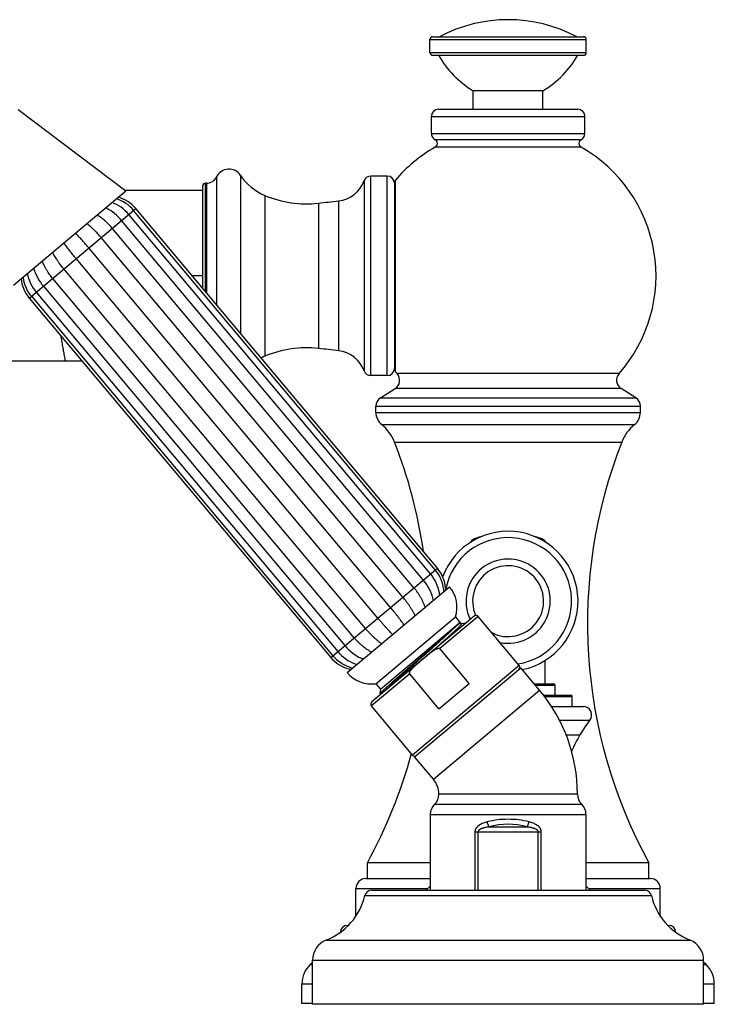
# Model space of a CAD drawing. Units: inches. Extents: x 6.06 to 15.36, y 5.38 to 12.64.
# Drawn here: x 10.47 to 15.36, y 5.38 to 12.3 of the extents above; entities that cross this region are included whole.
import ezdxf

# ---------------------------------------------------------------- set-up
doc = ezdxf.new("R2010")
doc.units = ezdxf.units.IN
doc.header["$LTSCALE"] = 1.21
doc.header["$MEASUREMENT"] = 0
doc.layers.get('0').update_dxf_attribs({"linetype": 'CONTINUOUS'})

msp = doc.modelspace()

# ---------------------------------------------------------------- linework, layer by layer
at = {"color": 7, "linetype": 'CONTINUOUS'}
for p, q in [((13.3588, 12.0716), (13.3588, 12.1616)), ((13.3788, 12.1816), (14.4388, 12.1816)), ((14.4588, 12.0716), (14.4588, 12.1616)), ((13.3788, 12.0516), (14.4388, 12.0516)), ((14.1538, 11.8016), (13.6638, 11.8016)), ((13.6638, 11.6716), (13.6638, 11.8016)), ((14.1538, 11.6716), (14.1538, 11.8016)), ((10.4642, 11.6691), (11.2203, 11.097)), ((13.4188, 11.6716), (14.3988, 11.6716)), ((13.3688, 11.5016), (13.3688, 11.6216)), ((14.4488, 11.5016), (14.4488, 11.6216)), ((11.7868, 11.1522), (11.7808, 11.1522)), ((13.0588, 11.2022), (12.9438, 11.2022)), ((13.1088, 11.1574), (13.1088, 9.8429)), ((10.4307, 10.4345), (11.2203, 11.097)), ((11.7608, 11.1002), (11.2161, 11.1002)), ((11.7608, 10.4121), (11.7608, 11.1322)), ((11.0926, 10.9704), (11.0781, 10.9777)), ((13.3965, 8.4324), (11.2753, 10.9604)), ((13.4114, 8.4449), (11.2902, 10.9729)), ((13.3118, 8.3613), (11.1906, 10.8893)), ((13.3625, 8.4039), (11.2413, 10.9319)), ((13.2464, 8.3065), (11.1252, 10.8344)), ((13.168, 8.2407), (11.0468, 10.7687)), ((13.0814, 8.168), (10.9602, 10.696)), ((12.992, 8.093), (10.8708, 10.6209)), ((10.5775, 10.5382), (10.5729, 10.5538)), ((12.9053, 8.0203), (10.7841, 10.5483)), ((12.827, 7.9546), (10.7058, 10.4825)), ((10.6404, 10.4277), (12.7616, 7.8997)), ((10.5408, 10.344), (12.662, 7.8161)), ((10.5557, 10.3566), (12.6769, 7.8286)), ((10.5896, 10.385), (12.7108, 7.8571)), ((10.9132, 9.9002), (9.5988, 9.9002)), ((13.0588, 9.7982), (12.9438, 9.7982)), ((13.0114, 9.6422), (13.1137, 9.7069)), ((14.8062, 9.6422), (14.704, 9.7069)), ((12.9788, 9.5398), (12.9788, 9.5831)), ((14.8388, 9.5398), (14.8388, 9.5831)), ((12.7763, 7.7097), (13.4964, 8.3139)), ((13.6699, 8.1071), (12.9498, 7.5028)), ((13.9873, 7.7599), (13.6981, 8.1046)), ((12.9788, 7.6316), (13.5381, 8.1009)), ((13.0102, 7.5927), (13.571, 8.0632)), ((13.5381, 8.1009), (13.5702, 8.0626)), ((13.5554, 8.0484), (13.5729, 8.063)), ((13.571, 8.0632), (13.5729, 8.063)), ((13.5817, 8.0524), (13.5729, 8.063)), ((13.6113, 8.0579), (13.5815, 8.0527)), ((13.6346, 7.6336), (13.4289, 7.8787)), ((14.1673, 7.7941), (14.1673, 7.6316)), ((13.4223, 7.4554), (13.2166, 7.7006)), ((13.2514, 7.1162), (13.9983, 7.743)), ((14.1302, 7.5858), (13.9983, 7.743)), ((12.9788, 7.6316), (13.011, 7.5933)), ((13.4223, 7.4554), (13.6346, 7.6336)), ((14.0917, 7.6316), (14.2288, 7.6316)), ((14.2388, 7.5516), (14.2388, 7.6216)), ((13.0102, 7.5927), (13.0076, 7.5625)), ((13.0079, 7.5623), (13.0076, 7.5625)), ((13.0079, 7.5623), (13.0241, 7.5651)), ((14.1573, 7.5516), (14.3488, 7.5516)), ((14.3588, 7.4716), (14.3588, 7.5416)), ((13.2366, 7.13), (12.9474, 7.4747)), ((14.214, 7.4716), (14.4365, 7.4716)), ((13.3833, 6.959), (13.2514, 7.1162)), ((14.3963, 6.8546), (13.4213, 6.8546)), ((13.3613, 6.7118), (13.3613, 6.1796)), ((14.4563, 6.7118), (14.4563, 6.1796)), ((13.3613, 6.3716), (12.9188, 6.3716)), ((12.9188, 6.2616), (12.9188, 6.3716)), ((14.8988, 6.3716), (14.4563, 6.3716)), ((14.8988, 6.2616), (14.8988, 6.3716)), ((12.9088, 6.2616), (13.3613, 6.2616)), ((14.4563, 6.2616), (14.9088, 6.2616)), ((12.8388, 5.9976), (12.8388, 6.1916)), ((12.95, 6.1796), (14.8676, 6.1796)), ((14.9788, 5.9976), (14.9788, 6.1916)), ((12.7788, 5.9316), (12.7854, 5.9316)), ((15.0322, 5.9316), (15.0388, 5.9316)), ((12.5338, 5.3766), (12.5338, 5.6879)), ((15.2838, 5.3766), (15.2838, 5.6879)), ((12.517, 5.6576), (12.5338, 5.6738)), ((15.3006, 5.6576), (15.2838, 5.6738)), ((12.4588, 5.3816), (12.4588, 5.5208)), ((15.3588, 5.3816), (15.3588, 5.5208)), ((12.5338, 5.3816), (12.4588, 5.3816)), ((15.2838, 5.3766), (12.5338, 5.3766)), ((15.3588, 5.3816), (15.2838, 5.3816))]:
    msp.add_line(p, q, dxfattribs=at)
at = {"color": 9, "linetype": 'CONTINUOUS'}
for p, q in [((13.3588, 12.1616), (14.4588, 12.1616)), ((13.3588, 12.0716), (14.4588, 12.0716)), ((13.3688, 11.6216), (14.4488, 11.6216)), ((13.3688, 11.5016), (14.4488, 11.5016)), ((14.4224, 11.4575), (13.3953, 11.4575)), ((14.4217, 11.4049), (13.3959, 11.4049)), ((11.7808, 10.3882), (11.7808, 11.1522)), ((11.7868, 11.1522), (11.7868, 10.3811)), ((11.8583, 11.1962), (11.8583, 10.2959)), ((12.0275, 11.2063), (12.0275, 10.0942)), ((12.8969, 11.1695), (12.8969, 9.8308)), ((12.9438, 9.7982), (12.9438, 11.2022)), ((13.0588, 9.7982), (13.0588, 11.2022)), ((13.1135, 11.1703), (13.1135, 9.83)), ((12.1976, 11.0657), (12.1976, 9.9347)), ((12.5742, 11.0112), (12.5742, 9.9891)), ((12.7163, 11.0274), (12.7163, 9.973)), ((10.5408, 10.344), (11.2902, 10.9729)), ((11.7608, 10.5002), (11.6869, 10.5002)), ((14.6889, 9.8124), (13.1287, 9.8124)), ((14.704, 9.7069), (13.1137, 9.7069)), ((13.0114, 9.6422), (14.8062, 9.6422)), ((12.9788, 9.5831), (14.8388, 9.5831)), ((12.9788, 9.5398), (14.8388, 9.5398)), ((13.0196, 9.4543), (14.798, 9.4543)), ((13.1102, 9.3303), (14.7074, 9.3303)), ((13.6961, 8.6549), (13.683, 8.6549)), ((14.1346, 8.6549), (14.1215, 8.6549)), ((12.662, 7.8161), (13.4114, 8.4449)), ((13.6981, 8.1046), (13.4289, 7.8787)), ((13.9873, 7.7599), (13.2366, 7.13)), ((13.2166, 7.7006), (12.9474, 7.4747)), ((14.1001, 7.6216), (14.2388, 7.6216)), ((13.3833, 6.959), (14.1302, 7.5858)), ((14.1653, 7.5416), (14.3588, 7.5416)), ((14.2704, 7.3743), (14.4836, 7.3743)), ((14.3169, 7.2721), (14.4141, 7.2721)), ((13.3913, 6.7832), (14.4263, 6.7832)), ((13.3613, 6.7118), (14.4563, 6.7118)), ((13.6753, 6.5889), (14.1423, 6.5889)), ((13.6753, 6.5889), (13.6753, 6.1796)), ((13.6967, 6.5889), (13.6967, 6.1796)), ((13.7754, 6.6242), (14.0422, 6.6242)), ((14.121, 6.1796), (14.121, 6.5889)), ((14.1423, 6.1796), (14.1423, 6.5889)), ((12.8388, 6.1916), (13.3438, 6.1916)), ((14.4738, 6.1916), (14.9788, 6.1916)), ((12.9014, 6.1412), (14.9163, 6.1412)), ((12.6288, 5.8275), (15.1888, 5.8275)), ((12.5338, 5.6879), (15.2838, 5.6879)), ((12.517, 5.6576), (12.5338, 5.6576)), ((15.2838, 5.6576), (15.3006, 5.6576)), ((12.4588, 5.5208), (12.5338, 5.5208)), ((15.2838, 5.5208), (15.3588, 5.5208))]:
    msp.add_line(p, q, dxfattribs=at)
at = {"color": 7, "linetype": 'CONTINUOUS'}
for points in [[(11.2413, 10.9319), (11.2302, 10.9445), (11.2166, 10.958), (11.2023, 10.9705), (11.1872, 10.982), (11.1715, 10.9925), (11.1552, 11.0019), (11.1385, 11.01), (11.1237, 11.0159)], [(11.2753, 10.9604), (11.2641, 10.9729), (11.2503, 10.9863), (11.2357, 10.9986), (11.2202, 11.0098), (11.204, 11.0199), (11.1871, 11.0287), (11.1697, 11.0361), (11.1541, 11.0415)], [(11.2902, 10.9729), (11.2789, 10.9854), (11.2652, 10.9987), (11.2504, 11.0109), (11.2347, 11.022), (11.2183, 11.0318), (11.2012, 11.0404), (11.1834, 11.0476), (11.1675, 11.0527)], [(11.1906, 10.8893), (11.18, 10.9013), (11.1674, 10.9144), (11.1541, 10.9268), (11.1405, 10.9384), (11.1264, 10.9491), (11.112, 10.959), (11.0974, 10.9678), (11.0926, 10.9704)], [(10.5775, 10.5382), (10.579, 10.5339), (10.5852, 10.5178), (10.5924, 10.5018), (10.6005, 10.4859), (10.6096, 10.4703), (10.6195, 10.4551), (10.6303, 10.4402), (10.6404, 10.4277)], [(10.4835, 10.4788), (10.4858, 10.4622), (10.4897, 10.4435), (10.4952, 10.4251), (10.5021, 10.4072), (10.5103, 10.3899), (10.5197, 10.3732), (10.5304, 10.3573), (10.5408, 10.344)], [(10.4969, 10.49), (10.4995, 10.4737), (10.5038, 10.4552), (10.5095, 10.4371), (10.5166, 10.4194), (10.5249, 10.4022), (10.5345, 10.3856), (10.5453, 10.3698), (10.5557, 10.3566)], [(10.5273, 10.5155), (10.5306, 10.4999), (10.5357, 10.482), (10.542, 10.4644), (10.5497, 10.4471), (10.5584, 10.4303), (10.5683, 10.4139), (10.5792, 10.3983), (10.5896, 10.385)], [(13.4273, 8.256), (13.4255, 8.2697), (13.4219, 8.2878), (13.4169, 8.3056), (13.4107, 8.3231), (13.4033, 8.3403), (13.3946, 8.3572), (13.3848, 8.3738), (13.3737, 8.3899), (13.3625, 8.4039)], [(13.4568, 8.2807), (13.4557, 8.2951), (13.453, 8.3139), (13.4488, 8.3323), (13.4432, 8.3503), (13.4363, 8.368), (13.4281, 8.3852), (13.4185, 8.402), (13.4076, 8.4183), (13.3965, 8.4324)], [(13.4699, 8.2917), (13.469, 8.3062), (13.4666, 8.3253), (13.4628, 8.344), (13.4575, 8.3623), (13.4508, 8.3802), (13.4427, 8.3976), (13.4333, 8.4145), (13.4224, 8.4308), (13.4114, 8.4449)], [(13.3746, 8.2508), (13.3697, 8.2645), (13.3624, 8.2817), (13.354, 8.2987), (13.3445, 8.3155), (13.3341, 8.3318), (13.3227, 8.3477), (13.3118, 8.3613)], [(12.7616, 7.8997), (12.7733, 7.8864), (12.7871, 7.8723), (12.8016, 7.8591), (12.8166, 7.8467), (12.8321, 7.8354), (12.848, 7.8252), (12.8596, 7.8186)], [(12.6769, 7.8286), (12.6889, 7.8153), (12.703, 7.8017), (12.7179, 7.7893), (12.7335, 7.7782), (12.7496, 7.7684), (12.7664, 7.7597), (12.7839, 7.7524), (12.8019, 7.7464), (12.8158, 7.7428)], [(12.7108, 7.8571), (12.7228, 7.8437), (12.7367, 7.83), (12.7513, 7.8174), (12.7664, 7.806), (12.7821, 7.7956), (12.7983, 7.7865), (12.8149, 7.7785), (12.8321, 7.7718), (12.8453, 7.7676)], [(12.662, 7.8161), (12.674, 7.8028), (12.6882, 7.7892), (12.7032, 7.777), (12.7189, 7.7661), (12.7353, 7.7564), (12.7524, 7.748), (12.7702, 7.7409), (12.7886, 7.7353), (12.8028, 7.7319)]]:
    msp.add_lwpolyline(points, dxfattribs=at)
for centre, radius, start, end in [((13.9088, 11.2716), 1.03, 62.0669, 117.9331), ((13.3788, 12.1616), 0.02, 90, 180), ((14.4388, 12.1616), 0.02, 0, 90), ((13.3788, 12.0716), 0.02, 180, 270), ((14.018, 12.3938), 0.69, 209.72772, 239.11483), ((13.7996, 12.3938), 0.69, 300.88517, 330.27228), ((14.4388, 12.0716), 0.02, 270, 360), ((13.4188, 11.6216), 0.05, 90, 180), ((14.3988, 11.6216), 0.05, 0, 90), ((13.4188, 11.5016), 0.05, 180, 241.91134), ((14.3988, 11.5016), 0.05, 298.08866, 360), ((13.3811, 11.431), 0.03, 299.54762, 61.91134), ((14.4365, 11.431), 0.03, 118.08866, 240.45238), ((13.9088, 10.5002), 1.04, 119.54762, 139.88083), ((13.9088, 10.5002), 1.04, 318.59748, 60.45238), ((11.9458, 11.1522), 0.098, 33.52887, 153.29235), ((11.7808, 11.1322), 0.02, 90, 180), ((11.7868, 11.2322), 0.08, 270, 333.29235), ((12.3443, 11.4162), 0.38, 213.52887, 247.29466), ((12.6906, 11.2458), 0.22, 276.71769, 339.70101), ((12.9438, 11.1522), 0.05, 90, 159.70101), ((13.0588, 11.1522), 0.05, 0, 90), ((13.1288, 11.1574), 0.02, 139.88083, 180), ((12.4913, 11.7677), 0.761, 247.29466, 276.25211), ((10.6575, 28.5065), 17.6, 276.25211, 276.71769), ((12.4913, 9.2327), 0.761, 83.74789, 112.70534), ((10.6575, -7.5062), 17.6, 83.28231, 83.74789), ((12.6906, 9.7545), 0.22, 20.29899, 83.28231), ((12.3443, 9.5841), 0.38, 112.70534, 117.03033), ((13.0588, 9.8482), 0.05, 270, 360), ((13.1288, 9.8429), 0.02, 180, 220.11917), ((12.9438, 9.8482), 0.05, 200.29899, 270), ((13.9088, 10.5002), 1.04, 220.11917, 221.40252), ((13.0762, 9.7661), 0.07, 302.32833, 41.40252), ((14.7414, 9.7661), 0.07, 138.59748, 237.67167), ((13.0488, 9.5831), 0.07, 122.32833, 180), ((14.7688, 9.5831), 0.07, 0, 57.67167), ((13.0888, 9.5398), 0.11, 180, 231.00953), ((14.7288, 9.5398), 0.11, 308.99047, 0), ((12.8308, 9.2211), 0.3, 21.35788, 51.00953), ((14.9868, 9.2211), 0.3, 128.99047, 158.64212), ((9.8506, 8.0557), 3.5, 8.32218, 21.35788), ((17.967, 8.0557), 3.5, 158.64212, 208.76154), ((13.9088, 8.2121), 0.4915, 281.70265, 159.44858), ((13.9088, 7.9924), 0.7, 105.24047, 108.81906), ((13.9088, 7.9924), 0.7, 71.18094, 74.75953), ((13.7088, 8.5792), 0.08, 108.81906, 144.45265), ((14.1088, 8.5792), 0.08, 35.54735, 71.18094), ((13.3245, 8.1697), 0.2244, 342.14715, 40), ((13.1196, 8.1661), 0.2688, 11.31931, 18.37305), ((13.6828, 8.0917), 0.02, 40, 130), ((12.9873, 8.0551), 0.2688, 241.627, 248.68069), ((13.972, 7.747), 0.02, 310, 40), ((12.9482, 7.8539), 0.2244, 220, 277.85285), ((14.2288, 7.6216), 0.01, 0, 90), ((13.2588, 6.8546), 1.1375, 0, 40), ((14.3488, 7.5416), 0.01, 0, 90), ((12.9627, 7.4875), 0.02, 130, 220), ((14.4365, 7.4116), 0.06, 321.61964, 90), ((15.1499, 6.8466), 0.85, 141.61964, 149.96064), ((15.4529, 6.6714), 1.2, 149.96064, 156.15034), ((9.8506, 8.0557), 3.5, 331.23846, 344.83944), ((13.2519, 7.1428), 0.02, 220, 310), ((13.2588, 6.8546), 0.1625, 0, 40), ((13.3213, 6.8546), 0.1, 314.427, 360), ((14.4963, 6.8546), 0.1, 180, 225.573), ((13.4613, 6.7118), 0.1, 134.427, 180), ((14.3563, 6.7118), 0.1, 0, 45.573), ((12.9088, 6.1916), 0.07, 90, 180), ((14.9088, 6.1916), 0.07, 0, 90), ((12.95, 6.1296), 0.05, 90, 166.52469), ((12.9352, 6.6306), 0.6, 311.24888, 315.26874), ((14.8824, 6.6306), 0.6, 224.73126, 228.75112), ((14.8676, 6.1296), 0.05, 13.47531, 90), ((12.4638, 6.2461), 0.45, 291.51607, 346.52469), ((15.3539, 6.2461), 0.45, 193.47531, 248.48393), ((12.7788, 5.8816), 0.05, 90, 178.62764), ((15.0388, 5.8816), 0.05, 1.37236, 90), ((12.6838, 5.6879), 0.15, 111.51607, 180), ((15.1338, 5.6879), 0.15, 0, 68.48393), ((12.6488, 5.5208), 0.19, 133.91908, 180), ((15.1688, 5.5208), 0.19, 0, 46.08092)]:
    msp.add_arc(centre, radius, start, end, dxfattribs=at)
at = {"color": 9, "linetype": 'CONTINUOUS'}
for centre, radius, start, end in [((13.9088, 8.2121), 0.4467, 278.91777, 169.52699), ((13.9088, 8.2121), 0.2963, 258.92783, 205.71279), ((13.9088, 8.2121), 0.2495, 242.3871, 203.76173), ((13.9086, 6.0786), 0.5992, 89.98106, 104.15891), ((13.909, 6.0782), 0.5996, 75.84575, 90.01447), ((13.9088, 6.145), 0.4975, 74.44986, 105.5497)]:
    msp.add_arc(centre, radius, start, end, dxfattribs=at)
at = {"color": 7, "linetype": 'CONTINUOUS'}
for points, knots in [([(11.1252, 10.8344), (11.1177, 10.8434), (11.106, 10.8564), (11.0914, 10.8708), (11.0828, 10.8789), (11.0763, 10.8848), (11.0696, 10.8906), (11.0605, 10.8982), (11.0487, 10.9074), (11.0338, 10.9179), (11.0235, 10.9243), (11.0182, 10.9274)], [0, 0, 0, 0, 0.245942, 0.369348, 0.431237, 0.493278, 0.555497, 0.617927, 0.743603, 0.870768, 1, 1, 1, 1]), ([(11.0468, 10.7687), (11.0393, 10.7776), (11.0278, 10.7908), (11.0138, 10.8057), (11.0056, 10.814), (10.9994, 10.8203), (10.9931, 10.8264), (10.9846, 10.8345), (10.9737, 10.8444), (10.9602, 10.856), (10.9509, 10.8634), (10.9462, 10.867)], [0, 0, 0, 0, 0.248375, 0.372735, 0.434989, 0.497303, 0.559689, 0.622159, 0.747426, 0.873293, 1, 1, 1, 1]), ([(10.9602, 10.696), (10.9527, 10.7049), (10.9414, 10.7183), (10.926, 10.7358), (10.9144, 10.7489), (10.9027, 10.7619), (10.8868, 10.7791), (10.8748, 10.7918), (10.8666, 10.8002)], [0, 0, 0, 0, 0.249811, 0.374736, 0.499686, 0.624669, 0.749701, 1, 1, 1, 1]), ([(10.8708, 10.6209), (10.8633, 10.6299), (10.8521, 10.6434), (10.8375, 10.6615), (10.8266, 10.6753), (10.8158, 10.6891), (10.8016, 10.7076), (10.7912, 10.7217), (10.7844, 10.7312)], [0, 0, 0, 0, 0.249811, 0.374736, 0.499686, 0.624669, 0.749701, 1, 1, 1, 1]), ([(10.7058, 10.4825), (10.6983, 10.4914), (10.6875, 10.5053), (10.6758, 10.5221), (10.6694, 10.5319), (10.6647, 10.5394), (10.6601, 10.547), (10.6542, 10.5573), (10.6472, 10.5706), (10.6395, 10.587), (10.6349, 10.5983), (10.6328, 10.604)], [0, 0, 0, 0, 0.245942, 0.369348, 0.431237, 0.493278, 0.555497, 0.617927, 0.743603, 0.870768, 1, 1, 1, 1]), ([(10.7841, 10.5483), (10.7766, 10.5572), (10.7657, 10.5709), (10.7535, 10.5873), (10.7466, 10.5968), (10.7416, 10.6039), (10.7366, 10.6112), (10.7301, 10.621), (10.7222, 10.6334), (10.7132, 10.6487), (10.7076, 10.6592), (10.7048, 10.6644)], [0, 0, 0, 0, 0.248375, 0.372735, 0.434989, 0.497303, 0.559689, 0.622159, 0.747426, 0.873293, 1, 1, 1, 1]), ([(13.3246, 8.1697), (13.3225, 8.1763), (13.318, 8.1892), (13.3114, 8.2049), (13.3056, 8.217), (13.301, 8.2258), (13.2963, 8.2345), (13.2898, 8.2459), (13.2812, 8.2597), (13.2703, 8.2759), (13.2587, 8.2915), (13.2506, 8.3016), (13.2464, 8.3065)], [0, 0, 0, 0, 0.130699, 0.258548, 0.321675, 0.384386, 0.446755, 0.508849, 0.632381, 0.755262, 0.877729, 1, 1, 1, 1]), ([(13.2542, 8.1107), (13.2514, 8.1167), (13.2455, 8.1285), (13.2358, 8.1457), (13.2273, 8.1597), (13.2202, 8.1707), (13.2131, 8.1815), (13.2038, 8.1948), (13.1885, 8.2157), (13.1763, 8.2308), (13.168, 8.2407)], [0, 0, 0, 0, 0.127322, 0.253474, 0.378803, 0.441248, 0.503583, 0.627989, 0.752135, 1, 1, 1, 1]), ([(13.1765, 8.0454), (13.1691, 8.0561), (13.1577, 8.0718), (13.1421, 8.0925), (13.1302, 8.1078), (13.1182, 8.123), (13.1021, 8.1432), (13.0897, 8.1582), (13.0814, 8.168)], [0, 0, 0, 0, 0.250405, 0.375445, 0.500419, 0.625349, 0.75025, 1, 1, 1, 1]), ([(13.0962, 7.9781), (13.087, 7.9872), (13.0735, 8.0012), (13.0559, 8.0201), (13.0428, 8.0345), (13.0299, 8.0489), (13.0129, 8.0684), (13.0003, 8.0831), (12.992, 8.093)], [0, 0, 0, 0, 0.250405, 0.375445, 0.500419, 0.625349, 0.75025, 1, 1, 1, 1]), ([(13.0384, 7.5772), (13.0393, 7.5782), (13.0414, 7.5803), (13.0446, 7.5836), (13.0483, 7.5872), (13.054, 7.5928), (13.062, 7.6006), (13.0729, 7.6108), (13.0852, 7.6223), (13.0988, 7.6349), (13.1138, 7.6487), (13.136, 7.6689), (13.1662, 7.6962), (13.2049, 7.7309), (13.2459, 7.7677), (13.2884, 7.8057), (13.3312, 7.8438), (13.3731, 7.8814), (13.4133, 7.9174), (13.4451, 7.946), (13.4688, 7.9675), (13.4851, 7.9823), (13.5002, 7.9962), (13.514, 8.0089), (13.5265, 8.0205), (13.5375, 8.0309), (13.5457, 8.0388), (13.5515, 8.0445), (13.5541, 8.0471), (13.5554, 8.0484)], [0, 0, 0, 0, 0.00587, 0.012514, 0.019921, 0.02808, 0.046606, 0.067981, 0.092074, 0.118736, 0.147803, 0.179095, 0.24757, 0.322466, 0.401931, 0.483999, 0.566638, 0.647803, 0.725485, 0.797762, 0.831308, 0.862846, 0.89218, 0.919129, 0.943527, 0.965224, 0.984086, 0.992418, 1, 1, 1, 1]), ([(13.2971, 7.8202), (13.3112, 7.8325), (13.3391, 7.8569), (13.3801, 7.8926), (13.419, 7.9267), (13.4549, 7.9583), (13.4826, 7.9827), (13.5027, 8.0005), (13.5159, 8.0123), (13.5278, 8.023), (13.5383, 8.0326), (13.5474, 8.0409), (13.5529, 8.046), (13.5554, 8.0484)], [0, 0, 0, 0, 0.16319, 0.322208, 0.473418, 0.613334, 0.738699, 0.794989, 0.846564, 0.893117, 0.934368, 0.970068, 1, 1, 1, 1]), ([(13.384, 7.8672), (13.3911, 7.8735), (13.4051, 7.886), (13.4256, 7.9045), (13.4454, 7.9223), (13.4643, 7.9394), (13.4822, 7.9555), (13.4989, 7.9708), (13.5143, 7.9849), (13.5283, 7.9979), (13.5408, 8.0096), (13.5503, 8.0186), (13.5571, 8.0251), (13.5615, 8.0294), (13.5656, 8.0334), (13.5692, 8.037), (13.5723, 8.0403), (13.575, 8.0431), (13.5773, 8.0456), (13.5789, 8.0475), (13.5799, 8.0488), (13.5805, 8.0496), (13.581, 8.0503), (13.5814, 8.0509), (13.5816, 8.0514), (13.5818, 8.0517), (13.5818, 8.0519), (13.5818, 8.0521), (13.5818, 8.0522), (13.5818, 8.0523), (13.5818, 8.0524), (13.5817, 8.0524)], [0, 0, 0, 0, 0.105161, 0.207256, 0.305613, 0.399576, 0.488524, 0.571867, 0.649053, 0.719571, 0.782957, 0.838792, 0.863763, 0.886713, 0.907606, 0.926408, 0.943092, 0.957632, 0.970009, 0.980211, 0.984495, 0.988235, 0.991435, 0.994101, 0.996243, 0.997125, 0.997888, 0.998539, 0.999092, 0.999568, 1, 1, 1, 1]), ([(13.0185, 7.9128), (13.013, 7.9167), (13.0024, 7.9246), (12.9871, 7.9371), (12.9748, 7.9479), (12.9653, 7.9567), (12.9559, 7.9657), (12.9444, 7.9771), (12.9265, 7.9959), (12.9137, 8.0104), (12.9053, 8.0203)], [0, 0, 0, 0, 0.127322, 0.253474, 0.378803, 0.441248, 0.503583, 0.627989, 0.752135, 1, 1, 1, 1]), ([(12.9481, 7.8538), (12.942, 7.857), (12.93, 7.8637), (12.9158, 7.8729), (12.9049, 7.8807), (12.8969, 7.8867), (12.8892, 7.8929), (12.8791, 7.9013), (12.867, 7.9122), (12.853, 7.9257), (12.8396, 7.9399), (12.8311, 7.9496), (12.827, 7.9546)], [0, 0, 0, 0, 0.130699, 0.258548, 0.321675, 0.384386, 0.446755, 0.508849, 0.632381, 0.755262, 0.877729, 1, 1, 1, 1]), ([(13.3099, 7.805), (13.3145, 7.8088), (13.3237, 7.8166), (13.3353, 7.8262), (13.3445, 7.8339), (13.3515, 7.8396), (13.3586, 7.8453), (13.3657, 7.8508), (13.3729, 7.8563), (13.379, 7.8607), (13.384, 7.8641), (13.3878, 7.8666), (13.3916, 7.869), (13.3955, 7.8713), (13.3994, 7.8735), (13.4034, 7.8756), (13.4075, 7.8775), (13.411, 7.8788), (13.4139, 7.8798), (13.4161, 7.8804), (13.4183, 7.8809), (13.4205, 7.8812), (13.4228, 7.8812), (13.4247, 7.881), (13.4261, 7.8806), (13.4271, 7.8801), (13.4281, 7.8795), (13.4286, 7.879), (13.4289, 7.8787)], [0, 0, 0, 0, 0.125, 0.25, 0.3125, 0.375, 0.4375, 0.5, 0.562499, 0.624998, 0.656249, 0.687499, 0.718749, 0.749999, 0.781249, 0.812499, 0.843748, 0.874995, 0.890621, 0.906247, 0.921873, 0.937498, 0.953121, 0.968737, 0.976554, 0.98437, 0.992186, 1, 1, 1, 1]), ([(13.0076, 7.5625), (13.0076, 7.5625), (13.0076, 7.5626), (13.0077, 7.5628), (13.0078, 7.563), (13.0081, 7.5634), (13.0085, 7.5639), (13.0091, 7.5647), (13.0099, 7.5656), (13.0109, 7.5666), (13.012, 7.5678), (13.0133, 7.5692), (13.0148, 7.5706), (13.0171, 7.5729), (13.0205, 7.5761), (13.0249, 7.5803), (13.0301, 7.585), (13.0358, 7.5903), (13.0422, 7.5962), (13.0493, 7.6025), (13.0569, 7.6094), (13.0651, 7.6167), (13.0771, 7.6274), (13.0934, 7.6419), (13.1144, 7.6604), (13.1371, 7.6804), (13.1614, 7.7017), (13.187, 7.7241), (13.2136, 7.7474), (13.241, 7.7713), (13.2689, 7.7956), (13.2877, 7.812), (13.2971, 7.8202)], [0, 0, 0, 0, 0.000373, 0.000871, 0.001502, 0.002272, 0.004235, 0.006769, 0.009877, 0.01356, 0.017818, 0.022649, 0.028052, 0.034024, 0.047662, 0.063536, 0.08161, 0.101845, 0.124195, 0.148609, 0.175032, 0.203401, 0.233651, 0.299508, 0.371981, 0.450385, 0.53397, 0.621932, 0.713421, 0.807547, 0.903387, 1, 1, 1, 1]), ([(13.2166, 7.7006), (13.2163, 7.7009), (13.2159, 7.7015), (13.2155, 7.7025), (13.2152, 7.7036), (13.215, 7.7051), (13.2152, 7.707), (13.2156, 7.7092), (13.2163, 7.7114), (13.2172, 7.7135), (13.2181, 7.7155), (13.2196, 7.7182), (13.2215, 7.7214), (13.2241, 7.7251), (13.2268, 7.7287), (13.2297, 7.7322), (13.2327, 7.7356), (13.2357, 7.7389), (13.2388, 7.7422), (13.243, 7.7465), (13.2484, 7.7518), (13.255, 7.7579), (13.2617, 7.764), (13.2685, 7.7699), (13.2753, 7.7758), (13.2845, 7.7837), (13.296, 7.7933), (13.3053, 7.8011), (13.3099, 7.805)], [0, 0, 0, 0, 0.007814, 0.01563, 0.023446, 0.031263, 0.046879, 0.062502, 0.078127, 0.093753, 0.109379, 0.125005, 0.156252, 0.187501, 0.218751, 0.250001, 0.281251, 0.312501, 0.343751, 0.375002, 0.437501, 0.5, 0.5625, 0.625, 0.6875, 0.75, 0.875, 1, 1, 1, 1])]:
    msp.add_open_spline(points, degree=3, knots=knots, dxfattribs=at)
at = {"color": 9, "linetype": 'CONTINUOUS'}
for points, knots in [([(10.7617, 10.0806), (10.7641, 10.0672), (10.7686, 10.0418), (10.7749, 10.0061), (10.7797, 9.9793), (10.783, 9.9603), (10.7858, 9.9448), (10.7886, 9.929), (10.7911, 9.9154), (10.7926, 9.9075), (10.7933, 9.9035), (10.7938, 9.9012), (10.794, 9.9002)], [0, 0, 0, 0, 0.223184, 0.421628, 0.593542, 0.668984, 0.737112, 0.850633, 0.932951, 0.962098, 0.983072, 1, 1, 1, 1]), ([(13.762, 6.6596), (13.7572, 6.6584), (13.7476, 6.6557), (13.7335, 6.6508), (13.7199, 6.6449), (13.7091, 6.6388), (13.701, 6.6332), (13.6963, 6.6293), (13.6926, 6.6259), (13.69, 6.6232), (13.6876, 6.6204), (13.6853, 6.6174), (13.6831, 6.6143), (13.6812, 6.611), (13.6795, 6.6076), (13.678, 6.6041), (13.6768, 6.6004), (13.676, 6.5966), (13.6755, 6.5928), (13.6753, 6.5902), (13.6753, 6.5889)], [0, 0, 0, 0, 0.124943, 0.249122, 0.37266, 0.495838, 0.557481, 0.61927, 0.650268, 0.68135, 0.712542, 0.74386, 0.775323, 0.806948, 0.838748, 0.870723, 0.902866, 0.935153, 0.96755, 1, 1, 1, 1]), ([(13.7754, 6.6242), (13.7748, 6.6254), (13.7735, 6.6279), (13.7716, 6.6318), (13.7698, 6.6359), (13.7675, 6.6419), (13.7647, 6.6498), (13.7629, 6.6563), (13.762, 6.6596)], [0, 0, 0, 0, 0.106131, 0.219934, 0.340358, 0.466281, 0.729702, 1, 1, 1, 1]), ([(14.0422, 6.6242), (14.0428, 6.6254), (14.0441, 6.6279), (14.046, 6.6318), (14.0478, 6.6359), (14.0502, 6.6419), (14.0529, 6.6498), (14.0547, 6.6563), (14.0556, 6.6596)], [0, 0, 0, 0, 0.106132, 0.219935, 0.340359, 0.466282, 0.729703, 1, 1, 1, 1]), ([(14.1423, 6.5889), (14.1423, 6.5902), (14.1422, 6.5928), (14.1416, 6.5966), (14.1408, 6.6004), (14.1396, 6.6041), (14.1381, 6.6076), (14.1364, 6.611), (14.1345, 6.6143), (14.1324, 6.6174), (14.13, 6.6204), (14.1276, 6.6232), (14.125, 6.6259), (14.1214, 6.6293), (14.1166, 6.6332), (14.1085, 6.6388), (14.0977, 6.6449), (14.0841, 6.6508), (14.07, 6.6557), (14.0604, 6.6584), (14.0556, 6.6596)], [0, 0, 0, 0, 0.03245, 0.064847, 0.097134, 0.129277, 0.161252, 0.193052, 0.224677, 0.25614, 0.287458, 0.31865, 0.349732, 0.38073, 0.442519, 0.504162, 0.62734, 0.750878, 0.875057, 1, 1, 1, 1]), ([(13.7754, 6.6242), (13.7717, 6.6237), (13.7642, 6.6226), (13.753, 6.6205), (13.7437, 6.6185), (13.7364, 6.6165), (13.7309, 6.6149), (13.7256, 6.6132), (13.7203, 6.6111), (13.716, 6.6092), (13.7126, 6.6075), (13.7101, 6.6061), (13.7077, 6.6046), (13.7054, 6.603), (13.7032, 6.6012), (13.7012, 6.5992), (13.6997, 6.5973), (13.6986, 6.5957), (13.698, 6.5944), (13.6974, 6.5931), (13.697, 6.5917), (13.6967, 6.5903), (13.6967, 6.5894), (13.6967, 6.5889)], [0, 0, 0, 0, 0.125377, 0.250533, 0.375459, 0.437842, 0.500172, 0.562453, 0.624698, 0.686919, 0.718036, 0.749159, 0.780297, 0.811464, 0.842668, 0.87393, 0.905273, 0.920992, 0.936741, 0.95252, 0.968328, 0.984161, 1, 1, 1, 1]), ([(14.121, 6.5889), (14.121, 6.5894), (14.1209, 6.5903), (14.1206, 6.5917), (14.1202, 6.5931), (14.1197, 6.5944), (14.119, 6.5957), (14.1179, 6.5973), (14.1164, 6.5992), (14.1144, 6.6012), (14.1122, 6.603), (14.1099, 6.6046), (14.1075, 6.6061), (14.105, 6.6075), (14.1017, 6.6092), (14.0973, 6.6111), (14.0921, 6.6132), (14.0867, 6.6149), (14.0812, 6.6165), (14.0739, 6.6185), (14.0647, 6.6205), (14.0535, 6.6226), (14.0459, 6.6237), (14.0422, 6.6242)], [0, 0, 0, 0, 0.015839, 0.031672, 0.04748, 0.063259, 0.079008, 0.094727, 0.12607, 0.157332, 0.188536, 0.219703, 0.250841, 0.281964, 0.313081, 0.375302, 0.437547, 0.499828, 0.562158, 0.624541, 0.749467, 0.874623, 1, 1, 1, 1])]:
    msp.add_open_spline(points, degree=3, knots=knots, dxfattribs=at)

doc.saveas('drawing.dxf')
